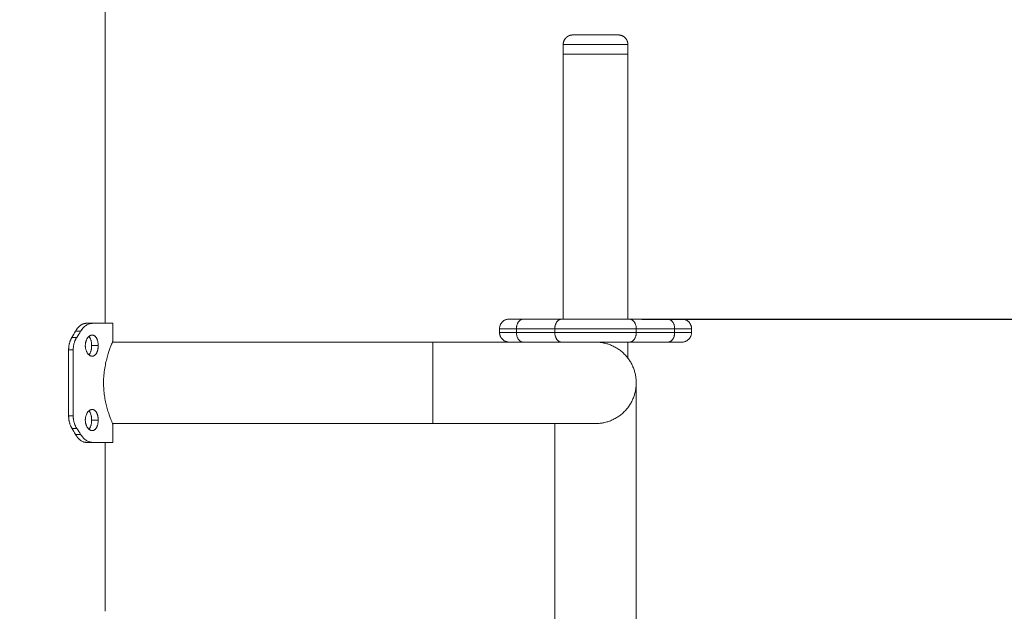
# Model space of a CAD drawing. Units: millimetres. Extents: x 2044.78 to 2049.97, y 2336.33 to 2343.89.
# Drawn here: x 2047.13 to 2047.64, y 2342.97 to 2343.28 of the extents above; entities that cross this region are included whole.
import ezdxf

# ---------------------------------------------------------------- set-up
doc = ezdxf.new("R2010")
doc.units = ezdxf.units.MM
doc.layers.get('0').update_dxf_attribs({"lineweight": 5})
doc.layers.add('DIASTASEIS', color=253, linetype='Continuous', lineweight=15)
doc.styles.get("Standard").update_dxf_attribs({"font": 'GOTHIC.TTF'})
doc.dimstyles.get("Standard").update_dxf_attribs({"dimtxt": 0.15, "dimasz": 0.15, "dimexe": 0.0625, "dimexo": 0.0625, "dimgap": 0.01, "dimtad": 0, "dimtih": 1, "dimtoh": 1, "dimzin": 0, "dimdsep": 46, "dimtxsty": 'Standard', "dimblk": 'OBLIQUE', "dimblk2": 'OBLIQUE', "dimcen": 0.06, "dimadec": 0, "dimazin": 0, "dimtfac": 1, "dimtofl": 0, "dimtmove": 0, "dimatfit": 3, "dimldrblk": 'OBLIQUE', "dimfxl": 1, "dimtolj": 1, "dimtzin": 0, "dimarcsym": 0})

# ---------------------------------------------------------------- blocks, each defined once
blk = doc.blocks.new('_Oblique')
at = {"color": 0, "linetype": 'ByBlock', "lineweight": -2}
blk.add_line((-0.5, -0.5), (0.5, 0.5), dxfattribs=at)
blk = doc.blocks.new('*D37')
at = {"layer": 'Defpoints', "color": 0}
for p in [(2047.12708, 2343.38783), (2047.12708, 2341.88783), (2048.32365, 2341.88783)]:
    blk.add_point(p, dxfattribs=at)
at = {"layer": 'DIASTASEIS', "color": 0, "lineweight": -2}
for p, q in [((2047.18958, 2343.38783), (2048.38615, 2343.38783)), ((2048.32365, 2343.38783), (2048.32365, 2342.7266)), ((2048.32365, 2341.88783), (2048.32365, 2342.54906)), ((2047.18958, 2341.88783), (2048.38615, 2341.88783))]:
    blk.add_line(p, q, dxfattribs=at)
at = {"layer": 'DIASTASEIS', "color": 0, "linetype": 'ByBlock', "lineweight": -2, "xscale": 0.15, "yscale": 0.15, "zscale": 0.15}
for p, rotation in [((2048.32365, 2343.38783), 90), ((2048.32365, 2341.88783), 270)]:
    blk.add_blockref('_Oblique', p, dxfattribs=dict(at, rotation=rotation))
at = {"layer": 'DIASTASEIS', "color": 0, "insert": (2048.32365, 2342.63783), "char_height": 0.15, "attachment_point": 5}
blk.add_mtext('\\A1;1.50', dxfattribs=at)
blk = doc.blocks.new('OPSH_TR001')
for points, degree in [([(9.07342, 13.15718), (9.07342, 13.06561), (9.07342, 12.97404)], 2), ([(9.31212, 13.11424), (9.31212, 13.11674), (9.31212, 13.11924)], 2), ([(9.34582, 13.11924), (9.34582, 13.11674), (9.34582, 13.11424)], 2), ([(9.31212, 12.97624), (9.31212, 13.04524), (9.31212, 13.11424)], 2), ([(9.34582, 13.11424), (9.34582, 13.04524), (9.34582, 12.97624)], 2), ([(9.06359, 12.97404), (9.06517, 12.97404), (9.06675, 12.97404)], 2), ([(9.07742, 12.97404), (9.07742, 12.96929), (9.07742, 12.96454)], 2), ([(9.2913, 12.97624), (9.3013, 12.97624), (9.3113, 12.97624)], 2), ([(9.34665, 12.97624), (9.35665, 12.97624), (9.36665, 12.97624)], 2), ([(9.05805, 12.96992), (9.05744, 12.96886), (9.05682, 12.9678), (9.05618, 12.96674)], 3), ([(9.05805, 12.96992), (9.0594, 12.96992), (9.06074, 12.96992)], 2), ([(9.06074, 12.96992), (9.06008, 12.96886), (9.05941, 12.9678), (9.05872, 12.96674)], 3), ([(9.27897, 12.96924), (9.27897, 12.97024), (9.27897, 12.97124)], 2), ([(9.28776, 12.97124), (9.29776, 12.97124), (9.30776, 12.97124)], 2), ([(9.28776, 12.96924), (9.28776, 12.97024), (9.28776, 12.97124)], 2), ([(9.28776, 12.96924), (9.29776, 12.96924), (9.30776, 12.96924)], 2), ([(9.30776, 12.96924), (9.30776, 12.97024), (9.30776, 12.97124)], 2), ([(9.35019, 12.97124), (9.36019, 12.97124), (9.37019, 12.97124)], 2), ([(9.35019, 12.96924), (9.35019, 12.97024), (9.35019, 12.97124)], 2), ([(9.35019, 12.96924), (9.36019, 12.96924), (9.37019, 12.96924)], 2), ([(9.37019, 12.96924), (9.37019, 12.97024), (9.37019, 12.97124)], 2), ([(9.37897, 12.96924), (9.37897, 12.97024), (9.37897, 12.97124)], 2), ([(9.05618, 12.96674), (9.05745, 12.96674), (9.05872, 12.96674)], 2), ([(9.06988, 12.96244), (9.06818, 12.96244), (9.06647, 12.96244)], 2), ([(9.0773, 12.96424), (9.13296, 12.96424), (9.18862, 12.96424), (9.24427, 12.96424)], 3), ([(9.34582, 12.96424), (9.34582, 12.96007), (9.34582, 12.95591)], 2), ([(9.34665, 12.96424), (9.35665, 12.96424), (9.36665, 12.96424)], 2), ([(9.05447, 12.9603), (9.05566, 12.9603), (9.05686, 12.9603)], 2), ([(9.05447, 12.9603), (9.05447, 12.94304), (9.05447, 12.92579)], 2), ([(9.05686, 12.9603), (9.05686, 12.94304), (9.05686, 12.92579)], 2), ([(9.05447, 12.92579), (9.05566, 12.92579), (9.05686, 12.92579)], 2), ([(9.06988, 12.92365), (9.06818, 12.92365), (9.06647, 12.92365)], 2), ([(9.24427, 12.92184), (9.18862, 12.92184), (9.13296, 12.92184), (9.0773, 12.92184)], 3), ([(9.07742, 12.92154), (9.07742, 12.91679), (9.07742, 12.91204)], 2), ([(9.05618, 12.91934), (9.05745, 12.91934), (9.05872, 12.91934)], 2), ([(9.05618, 12.91934), (9.05682, 12.91828), (9.05744, 12.91722), (9.05805, 12.91616)], 3), ([(9.05805, 12.91616), (9.0594, 12.91616), (9.06074, 12.91616)], 2), ([(9.05872, 12.91934), (9.05941, 12.91828), (9.06008, 12.91722), (9.06074, 12.91616)], 3), ([(9.06359, 12.91204), (9.06517, 12.91204), (9.06675, 12.91204)], 2), ([(9.07342, 12.91204), (9.07342, 12.86804), (9.07342, 12.82404)], 2)]:
    blk.add_open_spline(points, degree=degree)
for points, weights, knots in [([(9.31212, 13.11924), (9.31212, 13.12131), (9.31359, 13.12278), (9.31505, 13.12424), (9.31712, 13.12424)], [1, 0.853553390593, 0.853553390593, 0.853553390593, 1], [0, 0, 0, 4.142136, 4.142136, 8.284271, 8.284271, 8.284271]), ([(9.31712, 13.12424), (9.31712, 13.12424), (9.32897, 13.12424), (9.34082, 13.12424), (9.34082, 13.12424)], [1, 0.707106781187, 1, 0.707106781187, 1], [0, 0, 0, 18.613819, 18.613819, 37.227638, 37.227638, 37.227638]), ([(9.34582, 13.11924), (9.34582, 13.12131), (9.34436, 13.12278), (9.3429, 13.12424), (9.34082, 13.12424)], [1, 0.853553390593, 0.853553390593, 0.853553390593, 1], [0, 0, 0, 4.142136, 4.142136, 8.284271, 8.284271, 8.284271]), ([(9.31212, 13.11924), (9.31212, 13.11924), (9.32897, 13.11924), (9.34582, 13.11924), (9.34582, 13.11924)], [1, 0.707106781187, 1, 0.707106781187, 1], [0, 0, 0, 18.613819, 18.613819, 37.227638, 37.227638, 37.227638]), ([(9.31212, 13.11424), (9.31212, 13.11424), (9.32897, 13.11424), (9.34582, 13.11424), (9.34582, 13.11424)], [1, 0.707106781187, 1, 0.707106781187, 1], [0, 0, 0, 26.467918, 26.467918, 52.935836, 52.935836, 52.935836])]:
    blk.add_rational_spline(points, weights, degree=2, knots=knots)
for points, knots in [([(9.06359, 12.97404), (9.06351, 12.97404), (9.06344, 12.97404), (9.06332, 12.97403), (9.06327, 12.97403), (9.06323, 12.97402), (9.06322, 12.97402), (9.06322, 12.97402), (9.06321, 12.97402), (9.0632, 12.97402), (9.06319, 12.97402), (9.06317, 12.97402), (9.06315, 12.97401), (9.06311, 12.97401), (9.06308, 12.97401), (9.06299, 12.97399), (9.06293, 12.97399), (9.06281, 12.97396), (9.06275, 12.97395), (9.06263, 12.97392), (9.06257, 12.97391), (9.06239, 12.97386), (9.06226, 12.97382), (9.0621, 12.97376), (9.06207, 12.97375), (9.06201, 12.97372), (9.06198, 12.97371), (9.06189, 12.97367), (9.06183, 12.97364), (9.06164, 12.97356), (9.06152, 12.9735), (9.06115, 12.9733), (9.06091, 12.97314), (9.06042, 12.97278), (9.06019, 12.97259), (9.05972, 12.97215), (9.0595, 12.97191), (9.05918, 12.97155), (9.05909, 12.97144), (9.0589, 12.9712), (9.05881, 12.97108), (9.05867, 12.97088), (9.05861, 12.9708), (9.0585, 12.97063), (9.05844, 12.97055), (9.05827, 12.97029), (9.05816, 12.97011), (9.05805, 12.96992)], [0, 0, 0, 0, 0.03125, 0.03125, 0.0625, 0.0625, 0.064453, 0.064453, 0.066406, 0.066406, 0.070312, 0.070312, 0.078125, 0.078125, 0.09375, 0.09375, 0.125, 0.125, 0.15625, 0.15625, 0.1875, 0.1875, 0.25, 0.25, 0.265625, 0.265625, 0.28125, 0.28125, 0.3125, 0.3125, 0.375, 0.375, 0.5, 0.5, 0.625, 0.625, 0.75, 0.75, 0.803571, 0.803571, 0.857143, 0.857143, 0.892857, 0.892857, 0.928571, 0.928571, 1, 1, 1, 1]), ([(9.06675, 12.97404), (9.06667, 12.97404), (9.06659, 12.97404), (9.0665, 12.97403), (9.06647, 12.97403), (9.06643, 12.97403), (9.06641, 12.97403), (9.06639, 12.97402), (9.06639, 12.97402), (9.06638, 12.97402), (9.06638, 12.97402), (9.06637, 12.97402), (9.06637, 12.97402), (9.0663, 12.97402), (9.06623, 12.97401), (9.06613, 12.974), (9.0661, 12.97399), (9.06603, 12.97398), (9.066, 12.97398), (9.06584, 12.97395), (9.06571, 12.97392), (9.06551, 12.97387), (9.06545, 12.97385), (9.06535, 12.97382), (9.06531, 12.97381), (9.06524, 12.97379), (9.06521, 12.97378), (9.06491, 12.97368), (9.06464, 12.97356), (9.06411, 12.9733), (9.06384, 12.97314), (9.06332, 12.97278), (9.06306, 12.97259), (9.06256, 12.97215), (9.06231, 12.97191), (9.06197, 12.97155), (9.06187, 12.97144), (9.06172, 12.97126), (9.06167, 12.9712), (9.06157, 12.97108), (9.06152, 12.97102), (9.06135, 12.9708), (9.06123, 12.97064), (9.06098, 12.97029), (9.06086, 12.97011), (9.06074, 12.96992)], [0, 0, 0, 0, 0.03125, 0.03125, 0.046875, 0.046875, 0.054688, 0.054688, 0.058594, 0.058594, 0.060547, 0.060547, 0.0625, 0.0625, 0.09375, 0.09375, 0.109375, 0.109375, 0.125, 0.125, 0.1875, 0.1875, 0.21875, 0.21875, 0.234375, 0.234375, 0.25, 0.25, 0.375, 0.375, 0.5, 0.5, 0.625, 0.625, 0.75, 0.75, 0.803571, 0.803571, 0.830357, 0.830357, 0.857143, 0.857143, 0.928571, 0.928571, 1, 1, 1, 1]), ([(9.06234, 12.97384), (9.06238, 12.97385), (9.06241, 12.97386), (9.06256, 12.9739), (9.06266, 12.97393), (9.06283, 12.97397), (9.0629, 12.97398), (9.06304, 12.974), (9.06311, 12.97401), (9.06331, 12.97403), (9.06345, 12.97404), (9.06359, 12.97404)], [0.7848173, 0.7848173, 0.7848173, 0.7848173, 0.8035714, 0.8035714, 0.8571429, 0.8571429, 0.8928571, 0.8928571, 0.9285714, 0.9285714, 1, 1, 1, 1]), ([(9.06539, 12.97384), (9.06544, 12.97385), (9.06548, 12.97386), (9.06557, 12.97389), (9.06563, 12.9739), (9.06574, 12.97393), (9.0658, 12.97394), (9.06601, 12.97398), (9.06616, 12.974), (9.06645, 12.97403), (9.0666, 12.97404), (9.06675, 12.97404)], [0.7844738, 0.7844738, 0.7844738, 0.7844738, 0.8035714, 0.8035714, 0.8303571, 0.8303571, 0.8571429, 0.8571429, 0.9285714, 0.9285714, 0.9999999, 0.9999999, 0.9999999, 0.9999999]), ([(9.05805, 12.96992), (9.05812, 12.97003), (9.05817, 12.97012), (9.05827, 12.97027), (9.05831, 12.97034), (9.05834, 12.97039), (9.05835, 12.9704), (9.05835, 12.97041), (9.05836, 12.97041), (9.05836, 12.97043), (9.05837, 12.97044), (9.05839, 12.97047), (9.0584, 12.97049), (9.05844, 12.97055), (9.05847, 12.97059), (9.0585, 12.97063), (9.0585, 12.97064), (9.0585, 12.97065)], [0, 0, 0, 0, 0.03125, 0.03125, 0.0625, 0.0625, 0.06445312, 0.06445312, 0.06640625, 0.06640625, 0.0703125, 0.0703125, 0.078125, 0.078125, 0.09375, 0.09375, 0.09661026, 0.09661026, 0.09661026, 0.09661026]), ([(9.06074, 12.96992), (9.06081, 12.97003), (9.06087, 12.97012), (9.06095, 12.97023), (9.06098, 12.97027), (9.06101, 12.97032), (9.06102, 12.97033), (9.06103, 12.97036), (9.06104, 12.97036), (9.06104, 12.97037), (9.06105, 12.97038), (9.06105, 12.97038), (9.06105, 12.97038), (9.06111, 12.97047), (9.06117, 12.97055), (9.06125, 12.97066), (9.06127, 12.9707), (9.06133, 12.97077), (9.06135, 12.9708), (9.06149, 12.97098), (9.0616, 12.97112), (9.06177, 12.97132), (9.06182, 12.97138), (9.06188, 12.97144)], [0, 0, 0, 0, 0.03125, 0.03125, 0.046875, 0.046875, 0.0546875, 0.0546875, 0.0585938, 0.0585938, 0.0605469, 0.0605469, 0.0625, 0.0625, 0.09375, 0.09375, 0.109375, 0.109375, 0.125, 0.125, 0.1875, 0.1875, 0.2164556, 0.2164556, 0.2164556, 0.2164556]), ([(9.06675, 12.96794), (9.06664, 12.96794), (9.06653, 12.96793), (9.06631, 12.96789), (9.0662, 12.96787), (9.06598, 12.9678), (9.06587, 12.96775), (9.06565, 12.96765), (9.06554, 12.96759), (9.06532, 12.96745), (9.06522, 12.96737), (9.06501, 12.9672), (9.06491, 12.96711), (9.06471, 12.96691), (9.06462, 12.9668), (9.06443, 12.96657), (9.06434, 12.96645), (9.06417, 12.9662), (9.06409, 12.96606), (9.06394, 12.96579), (9.06387, 12.96564), (9.06373, 12.96534), (9.06367, 12.96519), (9.06355, 12.96487), (9.0635, 12.96471), (9.0634, 12.96437), (9.06336, 12.96421), (9.06329, 12.96386), (9.06326, 12.96369), (9.06321, 12.96333), (9.06319, 12.96315), (9.06317, 12.9628), (9.06316, 12.96262), (9.06316, 12.96244)], [0.25, 0.25, 0.25, 0.25, 0.265625, 0.265625, 0.28125, 0.28125, 0.296875, 0.296875, 0.3125, 0.3125, 0.328125, 0.328125, 0.34375, 0.34375, 0.359375, 0.359375, 0.375, 0.375, 0.390625, 0.390625, 0.40625, 0.40625, 0.421875, 0.421875, 0.4375, 0.4375, 0.453125, 0.453125, 0.46875, 0.46875, 0.484375, 0.484375, 0.5, 0.5, 0.5, 0.5]), ([(9.06647, 12.96244), (9.06647, 12.96262), (9.06647, 12.9628), (9.06645, 12.96315), (9.06644, 12.96333), (9.0664, 12.96369), (9.06638, 12.96386), (9.06633, 12.96421), (9.0663, 12.96437), (9.06623, 12.96471), (9.0662, 12.96487), (9.06611, 12.96519), (9.06607, 12.96534), (9.06597, 12.96564), (9.06592, 12.96579), (9.0658, 12.96607), (9.06574, 12.9662), (9.06561, 12.96645), (9.06554, 12.96657), (9.0654, 12.9668), (9.06533, 12.96691), (9.06518, 12.96709), (9.06512, 12.96717), (9.06505, 12.96724)], [0, 0, 0, 0, 0.015625, 0.015625, 0.03125, 0.03125, 0.046875, 0.046875, 0.0625, 0.0625, 0.078125, 0.078125, 0.09375, 0.09375, 0.109375, 0.109375, 0.125, 0.125, 0.140625, 0.140625, 0.15625, 0.15625, 0.1687578, 0.1687578, 0.1687578, 0.1687578]), ([(9.06988, 12.96244), (9.06988, 12.96262), (9.06988, 12.9628), (9.06986, 12.96315), (9.06984, 12.96333), (9.06981, 12.96369), (9.06978, 12.96386), (9.06973, 12.96421), (9.0697, 12.96437), (9.06962, 12.96471), (9.06958, 12.96487), (9.06949, 12.96519), (9.06944, 12.96534), (9.06933, 12.96564), (9.06928, 12.96579), (9.06915, 12.96607), (9.06909, 12.9662), (9.06895, 12.96645), (9.06887, 12.96657), (9.06872, 12.9668), (9.06864, 12.96691), (9.06847, 12.96711), (9.06838, 12.9672), (9.0682, 12.96737), (9.0681, 12.96745), (9.06791, 12.96759), (9.06781, 12.96765), (9.06761, 12.96775), (9.06751, 12.9678), (9.0673, 12.96787), (9.06719, 12.96789), (9.06697, 12.96793), (9.06687, 12.96794), (9.06675, 12.96794)], [0, 0, 0, 0, 0.015625, 0.015625, 0.03125, 0.03125, 0.046875, 0.046875, 0.0625, 0.0625, 0.078125, 0.078125, 0.09375, 0.09375, 0.109375, 0.109375, 0.125, 0.125, 0.140625, 0.140625, 0.15625, 0.15625, 0.171875, 0.171875, 0.1875, 0.1875, 0.203125, 0.203125, 0.21875, 0.21875, 0.234375, 0.234375, 0.25, 0.25, 0.25, 0.25]), ([(9.05618, 12.96674), (9.05609, 12.96659), (9.05602, 12.96645), (9.05589, 12.96622), (9.05584, 12.96612), (9.05579, 12.96603), (9.05579, 12.96602), (9.05578, 12.96601), (9.05578, 12.966), (9.05576, 12.96598), (9.05576, 12.96596), (9.05573, 12.96592), (9.05572, 12.96589), (9.05568, 12.9658), (9.05565, 12.96574), (9.05556, 12.96556), (9.05551, 12.96543), (9.05542, 12.96523), (9.0554, 12.96517), (9.05535, 12.96504), (9.05532, 12.96497), (9.05525, 12.96478), (9.0552, 12.96465), (9.05507, 12.96425), (9.05499, 12.96398), (9.05488, 12.96357), (9.05484, 12.96344), (9.05478, 12.96316), (9.05475, 12.96302), (9.05467, 12.9626), (9.05462, 12.96231), (9.05454, 12.96174), (9.05452, 12.96145), (9.05448, 12.96088), (9.05447, 12.96059), (9.05447, 12.9603)], [0, 0, 0, 0, 0.0625, 0.0625, 0.125, 0.125, 0.128906, 0.128906, 0.132812, 0.132812, 0.140625, 0.140625, 0.15625, 0.15625, 0.1875, 0.1875, 0.25, 0.25, 0.28125, 0.28125, 0.3125, 0.3125, 0.375, 0.375, 0.5, 0.5, 0.5625, 0.5625, 0.625, 0.625, 0.75, 0.75, 0.875, 0.875, 1, 1, 1, 1]), ([(9.05575, 12.96594), (9.05576, 12.96598), (9.05578, 12.96601), (9.05592, 12.96628), (9.05605, 12.96652), (9.05618, 12.96674)], [0.8579794, 0.8579794, 0.8579794, 0.8579794, 0.875, 0.875, 1, 1, 1, 1]), ([(9.05872, 12.96674), (9.05862, 12.96659), (9.05854, 12.96646), (9.05844, 12.96628), (9.0584, 12.96623), (9.05836, 12.96616), (9.05835, 12.96613), (9.05833, 12.9661), (9.05832, 12.96609), (9.05831, 12.96607), (9.05831, 12.96607), (9.05831, 12.96606), (9.0583, 12.96606), (9.0583, 12.96605), (9.0583, 12.96605), (9.05823, 12.96593), (9.05817, 12.96581), (9.05808, 12.96563), (9.05805, 12.96557), (9.05799, 12.96544), (9.05796, 12.96537), (9.05781, 12.96505), (9.0577, 12.96479), (9.05751, 12.96426), (9.05742, 12.96399), (9.05726, 12.96344), (9.05719, 12.96317), (9.05707, 12.9626), (9.05702, 12.96232), (9.05694, 12.96174), (9.05691, 12.96146), (9.05687, 12.96088), (9.05686, 12.96059), (9.05686, 12.9603)], [0, 0, 0, 0, 0.0625, 0.0625, 0.09375, 0.09375, 0.109375, 0.109375, 0.117188, 0.117188, 0.121094, 0.121094, 0.123047, 0.123047, 0.125, 0.125, 0.1875, 0.1875, 0.21875, 0.21875, 0.25, 0.25, 0.375, 0.375, 0.5, 0.5, 0.625, 0.625, 0.75, 0.75, 0.875, 0.875, 1, 1, 1, 1]), ([(9.05778, 12.96498), (9.05783, 12.96509), (9.05788, 12.96521), (9.05805, 12.96557), (9.05817, 12.96581), (9.05843, 12.96629), (9.05857, 12.96652), (9.05872, 12.96674)], [0.6947271, 0.6947271, 0.6947271, 0.6947271, 0.75, 0.75, 0.875, 0.875, 1, 1, 1, 1]), ([(9.06316, 12.96244), (9.06316, 12.96226), (9.06317, 12.96208), (9.06319, 12.96172), (9.06321, 12.96154), (9.06326, 12.96119), (9.06329, 12.96101), (9.06336, 12.96067), (9.0634, 12.9605), (9.0635, 12.96017), (9.06355, 12.96), (9.06367, 12.95969), (9.06373, 12.95953), (9.06387, 12.95923), (9.06394, 12.95909), (9.06409, 12.95881), (9.06417, 12.95868), (9.06435, 12.95842), (9.06443, 12.9583), (9.06462, 12.95807), (9.06471, 12.95796), (9.06491, 12.95776), (9.06501, 12.95767), (9.06522, 12.9575), (9.06533, 12.95742), (9.06554, 12.95729), (9.06565, 12.95723), (9.06587, 12.95712), (9.06598, 12.95708), (9.0662, 12.95701), (9.06631, 12.95698), (9.06653, 12.95695), (9.06664, 12.95694), (9.06675, 12.95694)], [0.5, 0.5, 0.5, 0.5, 0.515625, 0.515625, 0.53125, 0.53125, 0.546875, 0.546875, 0.5625, 0.5625, 0.578125, 0.578125, 0.59375, 0.59375, 0.609375, 0.609375, 0.625, 0.625, 0.640625, 0.640625, 0.65625, 0.65625, 0.671875, 0.671875, 0.6875, 0.6875, 0.703125, 0.703125, 0.71875, 0.71875, 0.734375, 0.734375, 0.75, 0.75, 0.75, 0.75]), ([(9.06506, 12.95764), (9.06512, 12.95771), (9.06519, 12.95778), (9.06533, 12.95796), (9.0654, 12.95807), (9.06554, 12.9583), (9.06561, 12.95842), (9.06574, 12.95868), (9.0658, 12.95881), (9.06592, 12.95909), (9.06597, 12.95923), (9.06607, 12.95953), (9.06611, 12.95969), (9.0662, 12.96), (9.06623, 12.96017), (9.0663, 12.9605), (9.06633, 12.96067), (9.06638, 12.96101), (9.0664, 12.96119), (9.06644, 12.96154), (9.06645, 12.96172), (9.06647, 12.96208), (9.06647, 12.96226), (9.06647, 12.96244)], [0.8312429, 0.8312429, 0.8312429, 0.8312429, 0.84375, 0.84375, 0.859375, 0.859375, 0.875, 0.875, 0.890625, 0.890625, 0.90625, 0.90625, 0.921875, 0.921875, 0.9375, 0.9375, 0.953125, 0.953125, 0.96875, 0.96875, 0.984375, 0.984375, 1, 1, 1, 1]), ([(9.06675, 12.95694), (9.06687, 12.95694), (9.06697, 12.95695), (9.06719, 12.95698), (9.0673, 12.95701), (9.06751, 12.95708), (9.06761, 12.95712), (9.06781, 12.95723), (9.06791, 12.95729), (9.06811, 12.95742), (9.0682, 12.9575), (9.06838, 12.95767), (9.06847, 12.95776), (9.06864, 12.95796), (9.06872, 12.95807), (9.06887, 12.9583), (9.06895, 12.95842), (9.06909, 12.95868), (9.06915, 12.95881), (9.06928, 12.95909), (9.06933, 12.95923), (9.06944, 12.95953), (9.06949, 12.95969), (9.06958, 12.96), (9.06962, 12.96017), (9.0697, 12.9605), (9.06973, 12.96067), (9.06978, 12.96101), (9.06981, 12.96119), (9.06984, 12.96154), (9.06986, 12.96172), (9.06988, 12.96208), (9.06988, 12.96226), (9.06988, 12.96244)], [0.75, 0.75, 0.75, 0.75, 0.765625, 0.765625, 0.78125, 0.78125, 0.796875, 0.796875, 0.8125, 0.8125, 0.828125, 0.828125, 0.84375, 0.84375, 0.859375, 0.859375, 0.875, 0.875, 0.890625, 0.890625, 0.90625, 0.90625, 0.921875, 0.921875, 0.9375, 0.9375, 0.953125, 0.953125, 0.96875, 0.96875, 0.984375, 0.984375, 1, 1, 1, 1]), ([(9.07742, 12.96454), (9.07742, 12.96454), (9.07742, 12.96454), (9.0774, 12.96449), (9.07734, 12.96435), (9.07716, 12.96391), (9.07703, 12.9636), (9.07673, 12.96284), (9.07655, 12.96237), (9.07614, 12.96129), (9.0759, 12.96064), (9.07542, 12.95924), (9.07516, 12.95845), (9.07465, 12.95673), (9.07437, 12.95575), (9.07387, 12.9537), (9.07364, 12.9526), (9.07323, 12.95035), (9.07306, 12.94916), (9.0728, 12.94676), (9.07272, 12.94552), (9.07268, 12.94387), (9.07267, 12.94346), (9.07267, 12.94304)], [0.7499557, 0.7499557, 0.7499557, 0.7499557, 0.7556422, 0.7556422, 0.7810942, 0.7810942, 0.8056205, 0.8056205, 0.8301467, 0.8301467, 0.8557975, 0.8557975, 0.8814483, 0.8814483, 0.9088917, 0.9088917, 0.9363351, 0.9363351, 0.9636121, 0.9636121, 0.9908891, 0.9908891, 1, 1, 1, 1]), ([(9.24427, 12.96424), (9.24681, 12.96424), (9.24935, 12.96424), (9.25188, 12.96424), (9.2545, 12.96424), (9.2571, 12.96424), (9.25969, 12.96424), (9.26234, 12.96424), (9.26498, 12.96424), (9.26758, 12.96424), (9.27025, 12.96424), (9.27287, 12.96424), (9.27545, 12.96424), (9.27808, 12.96424), (9.28066, 12.96424), (9.28318, 12.96424), (9.28573, 12.96424), (9.28822, 12.96424), (9.29062, 12.96424), (9.29305, 12.96424), (9.2954, 12.96424), (9.29766, 12.96424), (9.29993, 12.96424), (9.3021, 12.96424), (9.30417, 12.96424), (9.30623, 12.96424), (9.30819, 12.96424), (9.31003, 12.96424), (9.31186, 12.96424), (9.31358, 12.96424), (9.31517, 12.96424), (9.31674, 12.96424), (9.31819, 12.96424), (9.31951, 12.96424), (9.32081, 12.96424), (9.32199, 12.96424), (9.32303, 12.96424), (9.32405, 12.96424), (9.32494, 12.96424), (9.3257, 12.96424), (9.32645, 12.96424), (9.32707, 12.96424), (9.32756, 12.96424), (9.32804, 12.96424), (9.3284, 12.96424), (9.32863, 12.96424), (9.32886, 12.96424), (9.32897, 12.96424), (9.32897, 12.96424)], [0, 0, 0, 0, 7.623561, 7.623561, 7.623561, 15.503925, 15.503925, 15.503925, 23.618887, 23.618887, 23.618887, 31.940254, 31.940254, 31.940254, 40.434373, 40.434373, 40.434373, 49.062624, 49.062624, 49.062624, 57.783071, 57.783071, 57.783071, 66.549995, 66.549995, 66.549995, 75.317181, 75.317181, 75.317181, 84.037392, 84.037392, 84.037392, 92.665828, 92.665828, 92.665828, 101.159881, 101.159881, 101.159881, 109.481144, 109.481144, 109.481144, 117.596146, 117.596146, 117.596146, 125.476562, 125.476562, 125.476562, 133.100213, 133.100213, 133.100213, 133.100213]), ([(9.05447, 12.9603), (9.05447, 12.96049), (9.05448, 12.96066), (9.05449, 12.96095), (9.05449, 12.96107), (9.0545, 12.96117), (9.0545, 12.96117), (9.0545, 12.96118), (9.0545, 12.96118), (9.0545, 12.9612), (9.0545, 12.96121), (9.0545, 12.96123), (9.0545, 12.96125), (9.05451, 12.96128), (9.05451, 12.96129), (9.05451, 12.9613)], [0, 0, 0, 0, 0.0625, 0.0625, 0.125, 0.125, 0.1269531, 0.1269531, 0.1289062, 0.1289062, 0.1328125, 0.1328125, 0.140625, 0.140625, 0.1456734, 0.1456734, 0.1456734, 0.1456734]), ([(9.05686, 12.9603), (9.05686, 12.96049), (9.05687, 12.96066), (9.05687, 12.96088), (9.05688, 12.96095), (9.05688, 12.96104), (9.05688, 12.96107), (9.05689, 12.96111), (9.05689, 12.96112), (9.05689, 12.96114), (9.05689, 12.96115), (9.05689, 12.96116), (9.05689, 12.96116), (9.05689, 12.96117), (9.05689, 12.96117), (9.05689, 12.96121), (9.05689, 12.96126), (9.0569, 12.9613)], [0, 0, 0, 0, 0.0625, 0.0625, 0.09375, 0.09375, 0.109375, 0.109375, 0.1171875, 0.1171875, 0.1210938, 0.1210938, 0.1230469, 0.1230469, 0.125, 0.125, 0.1436233, 0.1436233, 0.1436233, 0.1436233]), ([(9.07267, 12.94304), (9.07267, 12.9419), (9.07271, 12.94074), (9.07288, 12.93849), (9.07301, 12.93737), (9.07332, 12.93522), (9.0735, 12.93417), (9.07392, 12.93218), (9.07415, 12.93121), (9.07464, 12.92937), (9.07491, 12.92846), (9.07543, 12.92682), (9.07569, 12.92606), (9.07618, 12.92468), (9.07641, 12.92405), (9.07682, 12.92301), (9.077, 12.92258), (9.07725, 12.92195), (9.07734, 12.92174), (9.07741, 12.92157), (9.07742, 12.92154), (9.07742, 12.92154)], [0, 0, 0, 0, 0.0251819, 0.0251819, 0.0503637, 0.0503637, 0.075488, 0.075488, 0.1006124, 0.1006124, 0.1271886, 0.1271886, 0.1537649, 0.1537649, 0.1815047, 0.1815047, 0.2092445, 0.2092445, 0.2354976, 0.2354976, 0.2499768, 0.2499768, 0.2499768, 0.2499768]), ([(9.35017, 12.94304), (9.35017, 12.94304), (9.35017, 12.94278), (9.35017, 12.94227), (9.35017, 12.94174), (9.35017, 12.94093), (9.35017, 12.93987), (9.35017, 12.93878), (9.35017, 12.93741), (9.35017, 12.93579), (9.35017, 12.93414), (9.35017, 12.93223), (9.35017, 12.93008), (9.35017, 12.92792), (9.35017, 12.92551), (9.35017, 12.92289), (9.35017, 12.92029), (9.35017, 12.91747), (9.35017, 12.91446), (9.35017, 12.91151), (9.35017, 12.90838), (9.35017, 12.9051), (9.35017, 12.90191), (9.35017, 12.89859), (9.35017, 12.89514), (9.35017, 12.8917), (9.35017, 12.88815), (9.35017, 12.88452), (9.35017, 12.88077), (9.35017, 12.87695), (9.35017, 12.87307), (9.35017, 12.86912), (9.35017, 12.86511), (9.35017, 12.8611), (9.35017, 12.85704), (9.35017, 12.85298), (9.35017, 12.84895), (9.35017, 12.84491), (9.35017, 12.84091), (9.35017, 12.83699), (9.35017, 12.8331), (9.35017, 12.82929), (9.35017, 12.82558), (9.35017, 12.82195), (9.35017, 12.81843), (9.35017, 12.81505), (9.35017, 12.81176), (9.35017, 12.80861), (9.35017, 12.80562)], [0.001957, 0.001957, 0.001957, 0.001957, 11.470375, 11.470375, 11.470375, 23.286397, 23.286397, 23.286397, 35.344088, 35.344088, 35.344088, 47.526473, 47.526473, 47.526473, 59.708916, 59.708916, 59.708916, 71.766767, 71.766767, 71.766767, 83.58245, 83.58245, 83.58245, 95.053058, 95.053058, 95.053058, 106.523422, 106.523422, 106.523422, 118.339451, 118.339451, 118.339451, 130.39714, 130.39714, 130.39714, 142.579526, 142.579526, 142.579526, 154.761968, 154.761968, 154.761968, 166.819821, 166.819821, 166.819821, 178.635498, 178.635498, 178.635498, 190.106119, 190.106119, 190.106119, 190.106119]), ([(9.06675, 12.92915), (9.06664, 12.92915), (9.06653, 12.92914), (9.06631, 12.9291), (9.0662, 12.92908), (9.06598, 12.92901), (9.06587, 12.92896), (9.06565, 12.92886), (9.06554, 12.9288), (9.06532, 12.92866), (9.06522, 12.92858), (9.06501, 12.92841), (9.06491, 12.92832), (9.06471, 12.92812), (9.06462, 12.92801), (9.06443, 12.92778), (9.06434, 12.92766), (9.06417, 12.92741), (9.06409, 12.92728), (9.06394, 12.927), (9.06387, 12.92685), (9.06373, 12.92655), (9.06367, 12.9264), (9.06355, 12.92608), (9.0635, 12.92592), (9.0634, 12.92558), (9.06336, 12.92542), (9.06329, 12.92507), (9.06326, 12.9249), (9.06321, 12.92454), (9.06319, 12.92436), (9.06317, 12.92401), (9.06316, 12.92383), (9.06316, 12.92365)], [0.25, 0.25, 0.25, 0.25, 0.265625, 0.265625, 0.28125, 0.28125, 0.296875, 0.296875, 0.3125, 0.3125, 0.328125, 0.328125, 0.34375, 0.34375, 0.359375, 0.359375, 0.375, 0.375, 0.390625, 0.390625, 0.40625, 0.40625, 0.421875, 0.421875, 0.4375, 0.4375, 0.453125, 0.453125, 0.46875, 0.46875, 0.484375, 0.484375, 0.5, 0.5, 0.5, 0.5]), ([(9.06647, 12.92365), (9.06647, 12.92383), (9.06647, 12.92401), (9.06645, 12.92437), (9.06644, 12.92454), (9.0664, 12.9249), (9.06638, 12.92507), (9.06633, 12.92542), (9.0663, 12.92559), (9.06623, 12.92592), (9.0662, 12.92608), (9.06611, 12.9264), (9.06607, 12.92655), (9.06597, 12.92685), (9.06592, 12.927), (9.0658, 12.92728), (9.06574, 12.92741), (9.06561, 12.92766), (9.06554, 12.92778), (9.0654, 12.92801), (9.06533, 12.92812), (9.06518, 12.9283), (9.06512, 12.92838), (9.06505, 12.92845)], [0, 0, 0, 0, 0.015625, 0.015625, 0.03125, 0.03125, 0.046875, 0.046875, 0.0625, 0.0625, 0.078125, 0.078125, 0.09375, 0.09375, 0.109375, 0.109375, 0.125, 0.125, 0.140625, 0.140625, 0.15625, 0.15625, 0.1687578, 0.1687578, 0.1687578, 0.1687578]), ([(9.06988, 12.92365), (9.06988, 12.92383), (9.06988, 12.92401), (9.06986, 12.92437), (9.06984, 12.92454), (9.06981, 12.9249), (9.06978, 12.92507), (9.06973, 12.92542), (9.0697, 12.92559), (9.06962, 12.92592), (9.06958, 12.92608), (9.06949, 12.9264), (9.06944, 12.92655), (9.06933, 12.92685), (9.06928, 12.927), (9.06915, 12.92728), (9.06909, 12.92741), (9.06895, 12.92766), (9.06887, 12.92778), (9.06872, 12.92801), (9.06864, 12.92812), (9.06847, 12.92832), (9.06838, 12.92841), (9.0682, 12.92858), (9.0681, 12.92866), (9.06791, 12.9288), (9.06781, 12.92886), (9.06761, 12.92896), (9.06751, 12.92901), (9.0673, 12.92908), (9.06719, 12.9291), (9.06697, 12.92914), (9.06687, 12.92915), (9.06675, 12.92915)], [0, 0, 0, 0, 0.015625, 0.015625, 0.03125, 0.03125, 0.046875, 0.046875, 0.0625, 0.0625, 0.078125, 0.078125, 0.09375, 0.09375, 0.109375, 0.109375, 0.125, 0.125, 0.140625, 0.140625, 0.15625, 0.15625, 0.171875, 0.171875, 0.1875, 0.1875, 0.203125, 0.203125, 0.21875, 0.21875, 0.234375, 0.234375, 0.25, 0.25, 0.25, 0.25]), ([(9.05447, 12.92579), (9.05447, 12.9256), (9.05448, 12.92543), (9.05449, 12.92514), (9.05449, 12.92502), (9.0545, 12.92492), (9.0545, 12.92491), (9.0545, 12.9249), (9.0545, 12.9249), (9.0545, 12.92489), (9.0545, 12.92488), (9.0545, 12.92485), (9.0545, 12.92483), (9.05451, 12.92478), (9.05451, 12.92475), (9.05452, 12.92464), (9.05452, 12.92457), (9.05455, 12.92435), (9.05456, 12.92421), (9.0546, 12.92391), (9.05462, 12.92377), (9.05467, 12.92348), (9.05469, 12.92334), (9.05478, 12.92292), (9.05484, 12.92264), (9.05495, 12.92224), (9.05499, 12.9221), (9.05507, 12.92183), (9.05511, 12.9217), (9.05525, 12.9213), (9.05535, 12.92104), (9.0555, 12.92066), (9.05556, 12.92053), (9.05568, 12.92029), (9.05573, 12.92016), (9.05592, 12.9198), (9.05605, 12.91957), (9.05618, 12.91934)], [0, 0, 0, 0, 0.0625, 0.0625, 0.125, 0.125, 0.126953, 0.126953, 0.128906, 0.128906, 0.132812, 0.132812, 0.140625, 0.140625, 0.15625, 0.15625, 0.1875, 0.1875, 0.25, 0.25, 0.3125, 0.3125, 0.375, 0.375, 0.5, 0.5, 0.5625, 0.5625, 0.625, 0.625, 0.75, 0.75, 0.8125, 0.8125, 0.875, 0.875, 1, 1, 1, 1]), ([(9.05451, 12.92478), (9.0545, 12.92483), (9.0545, 12.92487), (9.05448, 12.92521), (9.05447, 12.9255), (9.05447, 12.92579)], [0.854899, 0.854899, 0.854899, 0.854899, 0.875, 0.875, 1, 1, 1, 1]), ([(9.05686, 12.92579), (9.05686, 12.92559), (9.05687, 12.92542), (9.05687, 12.9252), (9.05688, 12.92514), (9.05688, 12.92505), (9.05688, 12.92502), (9.05689, 12.92498), (9.05689, 12.92496), (9.05689, 12.92494), (9.05689, 12.92494), (9.05689, 12.92493), (9.05689, 12.92492), (9.05689, 12.92492), (9.05689, 12.92492), (9.0569, 12.92477), (9.05691, 12.92463), (9.05693, 12.92441), (9.05694, 12.92434), (9.05696, 12.92419), (9.05697, 12.92411), (9.05702, 12.92375), (9.05707, 12.92346), (9.0572, 12.9229), (9.05727, 12.92262), (9.05743, 12.92207), (9.05751, 12.9218), (9.05771, 12.92128), (9.05782, 12.92102), (9.05805, 12.92051), (9.05817, 12.92027), (9.05843, 12.91979), (9.05857, 12.91956), (9.05872, 12.91934)], [0, 0, 0, 0, 0.0625, 0.0625, 0.09375, 0.09375, 0.109375, 0.109375, 0.117188, 0.117188, 0.121094, 0.121094, 0.123047, 0.123047, 0.125, 0.125, 0.1875, 0.1875, 0.21875, 0.21875, 0.25, 0.25, 0.375, 0.375, 0.5, 0.5, 0.625, 0.625, 0.75, 0.75, 0.875, 0.875, 1, 1, 1, 1]), ([(9.0569, 12.92479), (9.05689, 12.92483), (9.05689, 12.92487), (9.05687, 12.92521), (9.05686, 12.9255), (9.05686, 12.92579)], [0.855957, 0.855957, 0.855957, 0.855957, 0.875, 0.875, 1, 1, 1, 1]), ([(9.05814, 12.92033), (9.05813, 12.92035), (9.05812, 12.92037), (9.05808, 12.92046), (9.05805, 12.92052), (9.05799, 12.92065), (9.05796, 12.92071), (9.05788, 12.92088), (9.05783, 12.92099), (9.05778, 12.9211)], [0.1772591, 0.1772591, 0.1772591, 0.1772591, 0.1875, 0.1875, 0.21875, 0.21875, 0.25, 0.25, 0.3028333, 0.3028333, 0.3028333, 0.3028333]), ([(9.06316, 12.92365), (9.06316, 12.92347), (9.06317, 12.92329), (9.06319, 12.92293), (9.06321, 12.92275), (9.06326, 12.9224), (9.06329, 12.92222), (9.06336, 12.92188), (9.0634, 12.92171), (9.0635, 12.92138), (9.06355, 12.92121), (9.06367, 12.9209), (9.06373, 12.92074), (9.06387, 12.92044), (9.06394, 12.9203), (9.06409, 12.92002), (9.06417, 12.91989), (9.06435, 12.91963), (9.06443, 12.91951), (9.06462, 12.91928), (9.06471, 12.91917), (9.06491, 12.91897), (9.06501, 12.91888), (9.06522, 12.91871), (9.06533, 12.91863), (9.06554, 12.9185), (9.06565, 12.91844), (9.06587, 12.91833), (9.06598, 12.91829), (9.0662, 12.91822), (9.06631, 12.91819), (9.06653, 12.91816), (9.06664, 12.91815), (9.06675, 12.91815)], [0.5, 0.5, 0.5, 0.5, 0.515625, 0.515625, 0.53125, 0.53125, 0.546875, 0.546875, 0.5625, 0.5625, 0.578125, 0.578125, 0.59375, 0.59375, 0.609375, 0.609375, 0.625, 0.625, 0.640625, 0.640625, 0.65625, 0.65625, 0.671875, 0.671875, 0.6875, 0.6875, 0.703125, 0.703125, 0.71875, 0.71875, 0.734375, 0.734375, 0.75, 0.75, 0.75, 0.75]), ([(9.06506, 12.91885), (9.06512, 12.91892), (9.06519, 12.91899), (9.06533, 12.91917), (9.0654, 12.91928), (9.06554, 12.91951), (9.06561, 12.91963), (9.06574, 12.91989), (9.0658, 12.92002), (9.06592, 12.9203), (9.06597, 12.92044), (9.06607, 12.92074), (9.06611, 12.9209), (9.0662, 12.92121), (9.06623, 12.92138), (9.0663, 12.92171), (9.06633, 12.92188), (9.06638, 12.92222), (9.0664, 12.9224), (9.06644, 12.92275), (9.06645, 12.92293), (9.06647, 12.92329), (9.06647, 12.92347), (9.06647, 12.92365)], [0.8312469, 0.8312469, 0.8312469, 0.8312469, 0.84375, 0.84375, 0.859375, 0.859375, 0.875, 0.875, 0.890625, 0.890625, 0.90625, 0.90625, 0.921875, 0.921875, 0.9375, 0.9375, 0.953125, 0.953125, 0.96875, 0.96875, 0.984375, 0.984375, 1, 1, 1, 1]), ([(9.06675, 12.91815), (9.06687, 12.91815), (9.06697, 12.91816), (9.06719, 12.91819), (9.0673, 12.91822), (9.06751, 12.91829), (9.06761, 12.91833), (9.06781, 12.91844), (9.06791, 12.9185), (9.06811, 12.91864), (9.0682, 12.91871), (9.06838, 12.91888), (9.06847, 12.91897), (9.06864, 12.91917), (9.06872, 12.91928), (9.06887, 12.91951), (9.06895, 12.91963), (9.06909, 12.91989), (9.06915, 12.92002), (9.06928, 12.9203), (9.06933, 12.92044), (9.06944, 12.92074), (9.06949, 12.9209), (9.06958, 12.92121), (9.06962, 12.92138), (9.0697, 12.92171), (9.06973, 12.92188), (9.06978, 12.92222), (9.06981, 12.9224), (9.06984, 12.92275), (9.06986, 12.92293), (9.06988, 12.92329), (9.06988, 12.92347), (9.06988, 12.92365)], [0.75, 0.75, 0.75, 0.75, 0.765625, 0.765625, 0.78125, 0.78125, 0.796875, 0.796875, 0.8125, 0.8125, 0.828125, 0.828125, 0.84375, 0.84375, 0.859375, 0.859375, 0.875, 0.875, 0.890625, 0.890625, 0.90625, 0.90625, 0.921875, 0.921875, 0.9375, 0.9375, 0.953125, 0.953125, 0.96875, 0.96875, 0.984375, 0.984375, 1, 1, 1, 1]), ([(9.32897, 12.92184), (9.32897, 12.92184), (9.32886, 12.92184), (9.32863, 12.92184), (9.3284, 12.92184), (9.32804, 12.92184), (9.32756, 12.92184), (9.32707, 12.92184), (9.32645, 12.92184), (9.3257, 12.92184), (9.32494, 12.92184), (9.32405, 12.92184), (9.32303, 12.92184), (9.32199, 12.92184), (9.32081, 12.92184), (9.31951, 12.92184), (9.31819, 12.92184), (9.31674, 12.92184), (9.31517, 12.92184), (9.31358, 12.92184), (9.31186, 12.92184), (9.31003, 12.92184), (9.30819, 12.92184), (9.30623, 12.92184), (9.30417, 12.92184), (9.3021, 12.92184), (9.29993, 12.92184), (9.29766, 12.92184), (9.2954, 12.92184), (9.29305, 12.92184), (9.29062, 12.92184), (9.28822, 12.92184), (9.28573, 12.92184), (9.28318, 12.92184), (9.28066, 12.92184), (9.27808, 12.92184), (9.27545, 12.92184), (9.27287, 12.92184), (9.27025, 12.92184), (9.26758, 12.92184), (9.26498, 12.92184), (9.26234, 12.92184), (9.25969, 12.92184), (9.2571, 12.92184), (9.2545, 12.92184), (9.25188, 12.92184), (9.24935, 12.92184), (9.24681, 12.92184), (9.24427, 12.92184)], [0.000919, 0.000919, 0.000919, 0.000919, 7.623651, 7.623651, 7.623651, 15.504067, 15.504067, 15.504067, 23.619069, 23.619069, 23.619069, 31.940332, 31.940332, 31.940332, 40.434385, 40.434385, 40.434385, 49.062821, 49.062821, 49.062821, 57.783031, 57.783031, 57.783031, 66.550217, 66.550217, 66.550217, 75.317142, 75.317142, 75.317142, 84.037589, 84.037589, 84.037589, 92.665839, 92.665839, 92.665839, 101.159958, 101.159958, 101.159958, 109.481325, 109.481325, 109.481325, 117.596287, 117.596287, 117.596287, 125.476652, 125.476652, 125.476652, 133.100213, 133.100213, 133.100213, 133.100213]), ([(9.30777, 12.81424), (9.30777, 12.81451), (9.30777, 12.81478), (9.30777, 12.81505), (9.30777, 12.81843), (9.30777, 12.82195), (9.30777, 12.82558), (9.30777, 12.82929), (9.30777, 12.8331), (9.30777, 12.83699), (9.30777, 12.84091), (9.30777, 12.84491), (9.30777, 12.84895), (9.30777, 12.85298), (9.30777, 12.85704), (9.30777, 12.8611), (9.30777, 12.86511), (9.30777, 12.86912), (9.30777, 12.87307), (9.30777, 12.87695), (9.30777, 12.88077), (9.30777, 12.88452), (9.30777, 12.88815), (9.30777, 12.8917), (9.30777, 12.89514), (9.30777, 12.89859), (9.30777, 12.90191), (9.30777, 12.9051), (9.30777, 12.90838), (9.30777, 12.91151), (9.30777, 12.91446), (9.30777, 12.91707), (9.30777, 12.91954), (9.30777, 12.92184)], [10.528171, 10.528171, 10.528171, 10.528171, 11.470621, 11.470621, 11.470621, 23.286298, 23.286298, 23.286298, 35.344151, 35.344151, 35.344151, 47.526593, 47.526593, 47.526593, 59.708978, 59.708978, 59.708978, 71.766667, 71.766667, 71.766667, 83.582696, 83.582696, 83.582696, 95.053061, 95.053061, 95.053061, 106.523668, 106.523668, 106.523668, 118.339352, 118.339352, 118.339352, 128.802034, 128.802034, 128.802034, 128.802034]), ([(9.05618, 12.91934), (9.05609, 12.9195), (9.05602, 12.91963), (9.05589, 12.91987), (9.05584, 12.91997), (9.05579, 12.92005), (9.05579, 12.92006), (9.05578, 12.92007), (9.05578, 12.92008), (9.05578, 12.92008)], [0, 0, 0, 0, 0.0625, 0.0625, 0.125, 0.125, 0.1289062, 0.1289062, 0.131233, 0.131233, 0.131233, 0.131233]), ([(9.05805, 12.91616), (9.05812, 12.91606), (9.05817, 12.91597), (9.05827, 12.91581), (9.05831, 12.91575), (9.05834, 12.91569), (9.05835, 12.91568), (9.05835, 12.91567), (9.05836, 12.91567), (9.05836, 12.91565), (9.05837, 12.91564), (9.05839, 12.91561), (9.0584, 12.91559), (9.05844, 12.91554), (9.05847, 12.9155), (9.05854, 12.91538), (9.05859, 12.91531), (9.05866, 12.91521), (9.05869, 12.91517), (9.05874, 12.91511), (9.05876, 12.91507), (9.05884, 12.91497), (9.05889, 12.9149), (9.05905, 12.91469), (9.05916, 12.91456), (9.0593, 12.91439), (9.05933, 12.91436), (9.05939, 12.9143), (9.05941, 12.91427), (9.0595, 12.91418), (9.05955, 12.91412), (9.05972, 12.91394), (9.05984, 12.91382), (9.06019, 12.9135), (9.06042, 12.9133), (9.06091, 12.91294), (9.06115, 12.91279), (9.06164, 12.91252), (9.06189, 12.91241), (9.06224, 12.91228), (9.06235, 12.91224), (9.06256, 12.91218), (9.06266, 12.91215), (9.06283, 12.91212), (9.0629, 12.9121), (9.06304, 12.91208), (9.06311, 12.91207), (9.06331, 12.91205), (9.06345, 12.91204), (9.06359, 12.91204)], [0, 0, 0, 0, 0.03125, 0.03125, 0.0625, 0.0625, 0.064453, 0.064453, 0.066406, 0.066406, 0.070312, 0.070312, 0.078125, 0.078125, 0.09375, 0.09375, 0.125, 0.125, 0.140625, 0.140625, 0.15625, 0.15625, 0.1875, 0.1875, 0.25, 0.25, 0.265625, 0.265625, 0.28125, 0.28125, 0.3125, 0.3125, 0.375, 0.375, 0.5, 0.5, 0.625, 0.625, 0.75, 0.75, 0.803571, 0.803571, 0.857143, 0.857143, 0.892857, 0.892857, 0.928571, 0.928571, 1, 1, 1, 1]), ([(9.0585, 12.91544), (9.05846, 12.9155), (9.05842, 12.91556), (9.05827, 12.9158), (9.05816, 12.91598), (9.05805, 12.91616)], [0.90309095, 0.90309095, 0.90309095, 0.90309095, 0.92857143, 0.92857143, 1, 1, 1, 1]), ([(9.05872, 12.91934), (9.05862, 12.91949), (9.05854, 12.91963), (9.05844, 12.9198), (9.0584, 12.91986), (9.05836, 12.91993), (9.05835, 12.91995), (9.05833, 12.91999), (9.05832, 12.92), (9.05831, 12.92001), (9.05831, 12.92002), (9.05831, 12.92002), (9.0583, 12.92003), (9.0583, 12.92003), (9.0583, 12.92003), (9.05828, 12.92007), (9.05826, 12.92011), (9.05824, 12.92014)], [0, 0, 0, 0, 0.0625, 0.0625, 0.09375, 0.09375, 0.109375, 0.109375, 0.1171875, 0.1171875, 0.1210938, 0.1210938, 0.1230469, 0.1230469, 0.125, 0.125, 0.1435405, 0.1435405, 0.1435405, 0.1435405]), ([(9.06188, 12.91464), (9.06184, 12.91468), (9.0618, 12.91472), (9.06172, 12.91482), (9.06167, 12.91488), (9.06157, 12.915), (9.06152, 12.91506), (9.06135, 12.91528), (9.06123, 12.91545), (9.06098, 12.9158), (9.06086, 12.91598), (9.06074, 12.91616)], [0.784493, 0.784493, 0.784493, 0.784493, 0.8035714, 0.8035714, 0.8303571, 0.8303571, 0.8571429, 0.8571429, 0.9285714, 0.9285714, 1, 1, 1, 1]), ([(9.06074, 12.91616), (9.06081, 12.91606), (9.06087, 12.91597), (9.06095, 12.91585), (9.06098, 12.91581), (9.06101, 12.91577), (9.06102, 12.91575), (9.06103, 12.91573), (9.06104, 12.91572), (9.06104, 12.91571), (9.06105, 12.91571), (9.06105, 12.9157), (9.06105, 12.9157), (9.06111, 12.91561), (9.06117, 12.91553), (9.06125, 12.91542), (9.06127, 12.91539), (9.06133, 12.91531), (9.06135, 12.91528), (9.06149, 12.9151), (9.0616, 12.91497), (9.06177, 12.91476), (9.06183, 12.91469), (9.06192, 12.91459), (9.06195, 12.91456), (9.06201, 12.91449), (9.06204, 12.91446), (9.06231, 12.91417), (9.06256, 12.91393), (9.06306, 12.9135), (9.06332, 12.9133), (9.06384, 12.91294), (9.06411, 12.91279), (9.06464, 12.91252), (9.06491, 12.91241), (9.06529, 12.91228), (9.0654, 12.91224), (9.06557, 12.9122), (9.06563, 12.91218), (9.06574, 12.91216), (9.0658, 12.91214), (9.06601, 12.9121), (9.06616, 12.91208), (9.06645, 12.91205), (9.0666, 12.91204), (9.06675, 12.91204)], [0, 0, 0, 0, 0.03125, 0.03125, 0.046875, 0.046875, 0.054688, 0.054688, 0.058594, 0.058594, 0.060547, 0.060547, 0.0625, 0.0625, 0.09375, 0.09375, 0.109375, 0.109375, 0.125, 0.125, 0.1875, 0.1875, 0.21875, 0.21875, 0.234375, 0.234375, 0.25, 0.25, 0.375, 0.375, 0.5, 0.5, 0.625, 0.625, 0.75, 0.75, 0.803571, 0.803571, 0.830357, 0.830357, 0.857143, 0.857143, 0.928571, 0.928571, 1, 1, 1, 1]), ([(9.06359, 12.91204), (9.06351, 12.91205), (9.06344, 12.91205), (9.06332, 12.91206), (9.06327, 12.91206), (9.06323, 12.91206), (9.06322, 12.91206), (9.06322, 12.91206), (9.06321, 12.91206), (9.0632, 12.91207), (9.06319, 12.91207), (9.06317, 12.91207), (9.06315, 12.91207), (9.06311, 12.91207), (9.06308, 12.91208), (9.06299, 12.91209), (9.06293, 12.9121), (9.06281, 12.91212), (9.06275, 12.91213), (9.06263, 12.91216), (9.06257, 12.91218), (9.06245, 12.91221), (9.0624, 12.91223), (9.06234, 12.91224)], [0, 0, 0, 0, 0.03125, 0.03125, 0.0625, 0.0625, 0.0644531, 0.0644531, 0.0664062, 0.0664062, 0.0703125, 0.0703125, 0.078125, 0.078125, 0.09375, 0.09375, 0.125, 0.125, 0.15625, 0.15625, 0.1875, 0.1875, 0.2161212, 0.2161212, 0.2161212, 0.2161212]), ([(9.06675, 12.91204), (9.06667, 12.91205), (9.06659, 12.91205), (9.0665, 12.91205), (9.06647, 12.91206), (9.06643, 12.91206), (9.06641, 12.91206), (9.06639, 12.91206), (9.06639, 12.91206), (9.06638, 12.91206), (9.06638, 12.91206), (9.06637, 12.91206), (9.06637, 12.91206), (9.0663, 12.91207), (9.06623, 12.91207), (9.06613, 12.91209), (9.0661, 12.91209), (9.06603, 12.9121), (9.066, 12.9121), (9.06584, 12.91213), (9.06571, 12.91216), (9.06552, 12.91221), (9.06546, 12.91223), (9.06539, 12.91225)], [0, 0, 0, 0, 0.03125, 0.03125, 0.046875, 0.046875, 0.0546875, 0.0546875, 0.0585938, 0.0585938, 0.0605469, 0.0605469, 0.0625, 0.0625, 0.09375, 0.09375, 0.109375, 0.109375, 0.125, 0.125, 0.1875, 0.1875, 0.2164806, 0.2164806, 0.2164806, 0.2164806])]:
    blk.add_open_spline(points, degree=3, knots=knots)
for points, weights in [([(9.07742, 12.97404), (9.07742, 12.97404), (9.06675, 12.97404)], [1, 0.946255288233, 1]), ([(9.27897, 12.97124), (9.27897, 12.97624), (9.28397, 12.97624)], [1, 0.707106781187, 1]), ([(9.28397, 12.97624), (9.28397, 12.97624), (9.2913, 12.97624)], [1, 0.923879532508, 1]), ([(9.2913, 12.97624), (9.28776, 12.97624), (9.28776, 12.97124)], [1, 0.707106781187, 1]), ([(9.3113, 12.97624), (9.30776, 12.97624), (9.30776, 12.97124)], [1, 0.707106780742, 1]), ([(9.3113, 12.97624), (9.32897, 12.97624), (9.34665, 12.97624)], [1, 0.707106781157, 1]), ([(9.35019, 12.97124), (9.35019, 12.97624), (9.34665, 12.97624)], [1, 0.707106780742, 1]), ([(9.36665, 12.97624), (9.37019, 12.97624), (9.37019, 12.97124)], [1, 0.70710678115, 1]), ([(9.36665, 12.97624), (9.37397, 12.97624), (9.37397, 12.97624)], [1, 0.923879532508, 1]), ([(9.37897, 12.97124), (9.37897, 12.97624), (9.37397, 12.97624)], [1, 0.70710678115, 1]), ([(9.27897, 12.97124), (9.27897, 12.97124), (9.28776, 12.97124)], [1, 0.923879532511, 1]), ([(9.27897, 12.96924), (9.27897, 12.96924), (9.28776, 12.96924)], [1, 0.923879532511, 1]), ([(9.28397, 12.96424), (9.27897, 12.96424), (9.27897, 12.96924)], [1, 0.70710678115, 1]), ([(9.2913, 12.96424), (9.28776, 12.96424), (9.28776, 12.96924)], [1, 0.707106781187, 1]), ([(9.30776, 12.97124), (9.32897, 12.97124), (9.35019, 12.97124)], [1, 0.707106781187, 1]), ([(9.30776, 12.96924), (9.32897, 12.96924), (9.35019, 12.96924)], [1, 0.707106781187, 1]), ([(9.3113, 12.96424), (9.30776, 12.96424), (9.30776, 12.96924)], [1, 0.707106780742, 1]), ([(9.34665, 12.96424), (9.35019, 12.96424), (9.35019, 12.96924)], [1, 0.707106781186, 1]), ([(9.36665, 12.96424), (9.37019, 12.96424), (9.37019, 12.96924)], [1, 0.70710678115, 1]), ([(9.37019, 12.97124), (9.37897, 12.97124), (9.37897, 12.97124)], [1, 0.923879532511, 1]), ([(9.37019, 12.96924), (9.37897, 12.96924), (9.37897, 12.96924)], [1, 0.923879532511, 1]), ([(9.37897, 12.96924), (9.37897, 12.96424), (9.37397, 12.96424)], [1, 0.70710678115, 1]), ([(9.24427, 12.96424), (9.24427, 12.96424), (9.24427, 12.94304)], [1, 0.707106781187, 1]), ([(9.32897, 12.96424), (9.35017, 12.96424), (9.35017, 12.94304)], [1, 0.707106781187, 1]), ([(9.32897, 12.96424), (9.33933, 12.96424), (9.34665, 12.96424)], [0.853553390579, 0.853553390611, 1]), ([(9.36665, 12.96424), (9.37397, 12.96424), (9.37397, 12.96424)], [1, 0.923879532508, 1]), ([(9.24427, 12.94304), (9.24427, 12.92184), (9.24427, 12.92184)], [1, 0.707106781187, 1]), ([(9.35017, 12.94304), (9.35017, 12.92184), (9.32897, 12.92184)], [1, 0.707106781187, 1]), ([(9.07742, 12.91204), (9.07742, 12.91204), (9.06675, 12.91204)], [1, 0.946255288233, 1])]:
    blk.add_rational_spline(points, weights, degree=2)
blk = doc.blocks.new('*D39')
at = {"layer": 'Defpoints', "color": 0}
for p in [(2047.3887, 2343.12093), (2047.3887, 2341.88783), (2047.75901, 2341.88783)]:
    blk.add_point(p, dxfattribs=at)
at = {"layer": 'DIASTASEIS', "color": 0, "lineweight": -2}
for p, q in [((2047.4512, 2343.12093), (2047.82151, 2343.12093)), ((2047.75901, 2343.12093), (2047.75901, 2342.59315)), ((2047.75901, 2341.88783), (2047.75901, 2342.41561)), ((2047.4512, 2341.88783), (2047.82151, 2341.88783))]:
    blk.add_line(p, q, dxfattribs=at)
at = {"layer": 'DIASTASEIS', "color": 0, "linetype": 'ByBlock', "lineweight": -2, "xscale": 0.15, "yscale": 0.15, "zscale": 0.15}
for p, rotation in [((2047.75901, 2343.12093), 90), ((2047.75901, 2341.88783), 270)]:
    blk.add_blockref('_Oblique', p, dxfattribs=dict(at, rotation=rotation))
at = {"layer": 'DIASTASEIS', "color": 0, "insert": (2047.75901, 2342.50438), "char_height": 0.15, "attachment_point": 5}
blk.add_mtext('\\A1;1.25', dxfattribs=at)

msp = doc.modelspace()

# ---------------------------------------------------------------- block references
msp.add_blockref('OPSH_TR001', (2038.0981, 2330.14479))

# ---------------------------------------------------------------- dimensions: what is measured, and where the dimension line sits
at = {"layer": 'DIASTASEIS'}
for base, p1, p2, override, picture, middle in [((2048.32365, 2341.88783), (2047.12708, 2343.38783), (2047.12708, 2341.88783), {"dimrnd": 0}, '*D37', (2048.32365, 2342.63783)), ((2047.75901, 2341.88783), (2047.3887, 2343.12093), (2047.3887, 2341.88783), {"dimrnd": 0.05, "dimtxsty": 'Standard', "dimldrblk": 'Oblique'}, '*D39', (2047.75901, 2342.50438))]:
    dim = msp.add_linear_dim(base=base, p1=p1, p2=p2, angle=90, dimstyle='Standard', override=override, dxfattribs=at)
    dim.commit()
    dim.dimension.update_dxf_attribs({"geometry": picture, "text_midpoint": middle})

doc.saveas('drawing.dxf')
